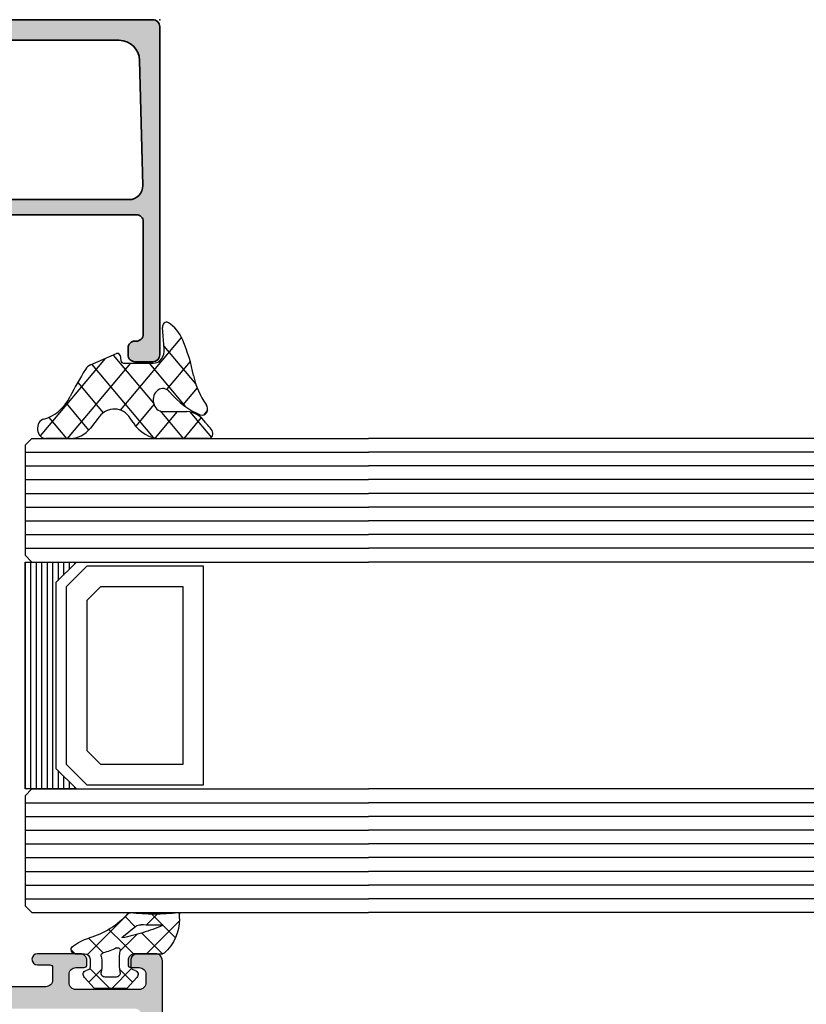
# Model space of a CAD drawing. Extents: x -5199 to -258, y -4648 to 3401.
# Drawn here: x -4965 to -4908, y 1935 to 2007 of the extents above; entities that cross this region are included whole.
import ezdxf

# ---------------------------------------------------------------- set-up
doc = ezdxf.new("R2010")
doc.units = 0
doc.header["$LTSCALE"] = 5
doc.header["$MEASUREMENT"] = 0
doc.layers.get('0').update_dxf_attribs({"linetype": 'CONTINUOUS'})
doc.layers.add('Al_Insert_points', color=6, linetype='CONTINUOUS', lineweight=25)
doc.layers.add('Al_Profiles', color=2, linetype='CONTINUOUS', lineweight=35)
doc.layers.add('Al_Solid_Hatch', color=50, linetype='CONTINUOUS')

# ---------------------------------------------------------------- blocks, each defined once
blk = doc.blocks.new('KAW_3001402', base_point=(1107.711007, 628.44696))
at = {"layer": 'Al_Solid_Hatch', "linetype": 'ByBlock'}
h = blk.add_hatch(color=256, dxfattribs=at)
h.dxf.hatch_style = 1
edge = h.paths.add_edge_path(flags=16)
edge.add_line((1143.111007, 655.44696), (1143.111007, 651.946972))
edge.add_arc((1143.311007, 651.94696), 0.2, 179.99647781, 270.00008455)
edge.add_arc((1143.311007, 651.54696), 0.2, -0.0000428, 90.0000428, ccw=False)
edge.add_line((1143.511007, 651.54696), (1143.511007, 650.446973))
edge.add_arc((1143.711007, 650.44696), 0.2, 179.99613896, 270.00013694)
edge.add_line((1143.711007, 650.24696), (1144.723697, 650.24696))
edge.add_arc((1144.723708, 650.04696), 0.2, 0.00006564, 90.00308554, ccw=False)
edge.add_arc((1145.123708, 650.04696), 0.2, 179.9999572, 270.0000428)
edge.add_line((1145.123708, 649.84696), (1156.598305, 649.84696))
edge.add_arc((1156.598305, 650.04696), 0.2, 269.9999572, 360.0000428)
edge.add_arc((1156.998305, 650.04696), 0.2, 89.9999572, 180.0000428, ccw=False)
edge.add_line((1156.998305, 650.24696), (1158.011007, 650.24696))
edge.add_arc((1158.011007, 650.44696), 0.2, 269.9999572, 360.0000428)
edge.add_line((1158.211007, 650.44696), (1158.211007, 651.54696))
edge.add_arc((1158.411007, 651.54696), 0.2, 89.9999572, 180.0000428, ccw=False)
edge.add_arc((1158.411007, 651.94696), 0.2, 269.9999572, 360.0000428)
edge.add_line((1158.611007, 651.94696), (1158.611007, 655.44696))
edge.add_line((1158.611007, 655.44696), (1158.611007, 658.94696))
edge.add_arc((1158.411007, 658.94696), 0.2, 359.9999572, 450.0000428)
edge.add_arc((1158.411007, 659.34696), 0.2, 179.9999572, 270.0000428, ccw=False)
edge.add_line((1158.211007, 659.34696), (1158.211007, 660.44696))
edge.add_arc((1158.011007, 660.44696), 0.2, 359.9999572, 450.0000428)
edge.add_line((1158.011007, 660.64696), (1156.911007, 660.64696))
edge.add_arc((1156.911007, 660.84696), 0.2, 179.9999572, 270.0000428, ccw=False)
edge.add_arc((1156.511007, 660.84696), 0.2, 359.9999572, 450.0000428)
edge.add_line((1156.511007, 661.04696), (1145.211007, 661.04696))
edge.add_arc((1145.211007, 660.84696), 0.2, 89.9999572, 180.0000428)
edge.add_arc((1144.811007, 660.84696), 0.2, -90.0000428, 0.0000428, ccw=False)
edge.add_line((1144.811007, 660.64696), (1143.711021, 660.64696))
edge.add_arc((1143.711007, 660.44696), 0.2, 89.99599573, 179.99999371)
edge.add_line((1143.511007, 660.44696), (1143.511007, 659.34696))
edge.add_arc((1143.311007, 659.34696), 0.2, -90.0000428, 0.0000428, ccw=False)
edge.add_arc((1143.311007, 658.94696), 0.2, 89.9999572, 180.0000428)
edge.add_line((1143.111007, 658.94696), (1143.111007, 655.44696))
edge = h.paths.add_edge_path(flags=16)
edge.add_arc((1131.711006, 640.446958), 1.500001, -0.03813949, 33.73092423, ccw=False)
edge.add_line((1133.211006, 640.44596), (1133.211007, 630.44696))
edge.add_arc((1133.711007, 630.44696), 0.5, 179.9999572, 270.0000428)
edge.add_line((1133.711007, 629.94696), (1141.211007, 629.94696))
edge.add_arc((1141.211007, 630.44696), 0.5, 269.9999572, 360.0000428)
edge.add_line((1141.711007, 630.44696), (1141.711007, 680.44696))
edge.add_arc((1141.211007, 680.44696), 0.5, 359.9999572, 450.0000428)
edge.add_line((1141.211007, 680.94696), (1133.711007, 680.94696))
edge.add_arc((1133.711007, 680.44696), 0.5, 89.9999572, 180.0000428)
edge.add_line((1133.211007, 680.44696), (1133.211007, 670.44696))
edge.add_arc((1131.711008, 670.446959), 1.499999, -67.50002405, 0.00004235, ccw=False)
edge.add_line((1132.285032, 669.06114), (1109.519665, 659.631417))
edge.add_arc((1109.711006, 659.169477), 0.5, 112.49994837, 180.0019036)
edge.add_line((1109.211006, 659.16946), (1109.211007, 655.44696))
edge.add_line((1109.211007, 655.44696), (1109.211007, 651.724442))
edge.add_arc((1109.711008, 651.724442), 0.500001, 180.00003696, 247.5886585)
edge.add_line((1109.520381, 651.262206), (1132.285032, 641.832779))
edge.add_arc((1131.711005, 640.44696), 1.5, 33.73086401, 67.49992772, ccw=False)
edge = h.paths.add_edge_path()
edge.add_line((1131.711007, 629.94696), (1131.711007, 640.11287))
edge.add_arc((1131.211007, 640.11287), 0.5, 0.00001588, 67.55464478)
edge.add_line((1131.401908, 640.574992), (1107.711007, 650.378227))
edge.add_line((1107.711007, 650.378227), (1107.711007, 660.51979))
edge.add_line((1107.711007, 660.51979), (1131.402242, 670.319065))
edge.add_arc((1131.211007, 670.781049), 0.5, 292.48676203, 360.04432868)
edge.add_line((1131.711007, 670.781436), (1131.711007, 680.94696))
edge.add_arc((1133.211006, 680.946961), 1.499999, 89.9999572, 180.0000428, ccw=False)
edge.add_line((1133.211007, 682.44696), (1145.211007, 682.44696))
edge.add_arc((1145.211007, 681.94696), 0.5, -0.0000428, 90.0000428, ccw=False)
edge.add_line((1145.711007, 681.94696), (1145.711007, 680.44696))
edge.add_arc((1145.211007, 680.44696), 0.5, -90.0000428, 0.0000428, ccw=False)
edge.add_line((1145.211007, 679.94696), (1144.911007, 679.94696))
edge.add_arc((1144.911007, 680.14696), 0.2, 179.9999572, 270.0000428, ccw=False)
edge.add_line((1144.711007, 680.14696), (1144.711007, 680.74696))
edge.add_arc((1144.211007, 680.74696), 0.5, 359.9999572, 450.0000428)
edge.add_line((1144.211007, 681.24696), (1143.611007, 681.24696))
edge.add_arc((1143.611007, 680.74696), 0.5, 89.9999572, 180.0000428)
edge.add_line((1143.111007, 680.74696), (1143.111007, 676.14696))
edge.add_arc((1143.611007, 676.14696), 0.5, 179.9999572, 270.0000428)
edge.add_line((1143.611007, 675.64696), (1144.211007, 675.64696))
edge.add_arc((1144.211007, 676.14696), 0.5, 269.9999572, 360.0000428)
edge.add_line((1144.711007, 676.14696), (1144.711007, 676.74696))
edge.add_arc((1144.911007, 676.74696), 0.2, 89.99367622, 180.00002159, ccw=False)
edge.add_line((1144.911029, 676.94696), (1145.211007, 676.94696))
edge.add_arc((1145.211008, 676.446961), 0.499999, -0.00178252, 90.00006367, ccw=False)
edge.add_line((1145.711007, 676.446945), (1145.711007, 673.34696))
edge.add_arc((1145.311007, 673.34696), 0.4, -180, 0, ccw=False)
edge.add_line((1144.911007, 673.34696), (1144.911007, 674.24696))
edge.add_arc((1144.711007, 674.24696), 0.2, 359.9999572, 450.0000428)
edge.add_line((1144.711007, 674.44696), (1143.811007, 674.44696))
edge.add_arc((1143.811007, 673.94696), 0.5, 89.9999572, 180.0000428)
edge.add_line((1143.311007, 673.94696), (1143.311007, 671.44696))
edge.add_line((1143.311007, 671.44696), (1143.500142, 662.935851))
edge.add_arc((1144.000019, 662.946959), 0.5, 181.2730091, 270.00002484)
edge.add_line((1144.000019, 662.446959), (1157.511007, 662.44696))
edge.add_arc((1157.511007, 662.94696), 0.5, 269.9999572, 360.0000428)
edge.add_line((1158.011007, 662.94696), (1158.011007, 665.74696))
edge.add_arc((1157.811007, 665.74696), 0.2, 359.9999572, 450.0000428)
edge.add_line((1157.811007, 665.94696), (1156.611007, 665.94696))
edge.add_arc((1156.611007, 666.14696), 0.2, 179.9999572, 270.0000428, ccw=False)
edge.add_arc((1157.211006, 666.146961), 0.799999, 89.9999572, 180.0000428, ccw=False)
edge.add_line((1157.211007, 666.94696), (1160.411007, 666.94696))
edge.add_arc((1160.411007, 666.44696), 0.5, -0.0000428, 90.0000428, ccw=False)
edge.add_arc((1160.411007, 666.44696), 0.5, -90.0000428, 0.0000428, ccw=False)
edge.add_line((1160.411007, 665.94696), (1159.811007, 665.94696))
edge.add_arc((1159.811007, 665.64696), 0.3, 89.9999572, 180.0000428)
edge.add_line((1159.511007, 665.64696), (1159.511007, 663.14696))
edge.add_arc((1160.211006, 663.146959), 0.699999, 179.9999572, 270.0000428)
edge.add_line((1160.211007, 662.44696), (1163.077755, 662.44696))
edge.add_arc((1163.077755, 662.14696), 0.3, -30.00003618, 89.99991755, ccw=False)
edge.add_line((1163.337562, 661.99696), (1162.974598, 661.368286))
edge.add_line((1162.974598, 661.368286), (1162.338649, 660.26679))
edge.add_arc((1162.153873, 660.343327), 0.2, 157.49992727, 337.49992727, ccw=False)
edge.add_line((1161.969097, 660.419864), (1160.487543, 661.033544))
edge.add_arc((1160.411007, 660.848767), 0.2, 67.50026838, 180.07634562)
edge.add_line((1160.211007, 660.848501), (1160.211007, 657.24696))
edge.add_arc((1160.411007, 657.24696), 0.2, 179.9999572, 270.0000428)
edge.add_line((1160.411007, 657.04696), (1160.951007, 657.04696))
edge.add_line((1160.951007, 657.04696), (1162.313219, 657.833433))
edge.add_arc((1162.511007, 657.863096), 0.2, -0.00419837, 188.52919286, ccw=False)
edge.add_line((1162.711007, 657.863081), (1162.711007, 657.485746))
edge.add_arc((1159.711013, 657.485744), 2.999994, -30.644351, 0.00004366, ccw=False)
edge.add_arc((1163.152424, 655.446959), 1.000001, 149.35848417, 210.64567506)
edge.add_arc((1159.711016, 653.408175), 2.999991, -0.00073776, 30.64298157, ccw=False)
edge.add_line((1162.711007, 653.408136), (1162.711007, 653.030823))
edge.add_arc((1162.511007, 653.030823), 0.2, 171.47072687, 359.99998145, ccw=False)
edge.add_line((1162.313219, 653.060486), (1160.951007, 653.84696))
edge.add_line((1160.951007, 653.84696), (1160.411007, 653.84696))
edge.add_arc((1160.411007, 653.64696), 0.2, 89.9999572, 180.0000428)
edge.add_line((1160.211007, 653.64696), (1160.211007, 650.045151))
edge.add_arc((1160.411007, 650.045151), 0.2, 179.99987715, 292.57595439)
edge.add_line((1160.487789, 649.860476), (1161.969097, 650.474055))
edge.add_arc((1162.153873, 650.550592), 0.2, 22.50007273, 202.50007273, ccw=False)
edge.add_line((1162.338649, 650.627129), (1162.974598, 649.525633))
edge.add_line((1162.974598, 649.525633), (1163.337563, 648.89696))
edge.add_arc((1163.077755, 648.74696), 0.300001, -89.99995791, 29.99999582, ccw=False)
edge.add_line((1163.077755, 648.446959), (1160.211007, 648.44696))
edge.add_arc((1160.211006, 647.746961), 0.699999, 89.9999572, 180.0000428)
edge.add_line((1159.511007, 647.74696), (1159.511007, 645.24696))
edge.add_arc((1159.811007, 645.24696), 0.3, 179.9999572, 270.0000428)
edge.add_line((1159.811007, 644.94696), (1160.411007, 644.94696))
edge.add_arc((1160.411007, 644.44696), 0.5, -0.00147231, 89.99998264, ccw=False)
edge.add_arc((1160.411007, 644.44696), 0.5, 269.99846751, 359.99855311, ccw=False)
edge.add_line((1160.410994, 643.94696), (1157.211007, 643.94696))
edge.add_arc((1157.211006, 644.746959), 0.799999, 179.9999572, 270.0000428, ccw=False)
edge.add_arc((1156.611007, 644.74696), 0.2, 89.9999572, 180.0000428, ccw=False)
edge.add_line((1156.611007, 644.94696), (1157.811007, 644.94696))
edge.add_arc((1157.811007, 645.14696), 0.2, 269.9999572, 360.0000428)
edge.add_line((1158.011007, 645.14696), (1158.011007, 647.94696))
edge.add_arc((1157.511007, 647.94696), 0.5, 359.9999572, 450.0000428)
edge.add_line((1157.511007, 648.44696), (1144.000021, 648.44696))
edge.add_arc((1144.000021, 647.94696), 0.5, 89.99997516, 178.7269909)
edge.add_line((1143.500144, 647.958068), (1143.311007, 639.44696))
edge.add_line((1143.311007, 639.44696), (1143.311007, 636.94696))
edge.add_arc((1143.811007, 636.94696), 0.5, 179.99996007, 270.00141501)
edge.add_line((1143.811019, 636.44696), (1144.711007, 636.44696))
edge.add_arc((1144.711007, 636.64696), 0.2, 269.99990152, 360.00468196)
edge.add_line((1144.911007, 636.646976), (1144.911007, 637.54696))
edge.add_arc((1145.311007, 637.54696), 0.4, 0, 180, ccw=False)
edge.add_line((1145.711007, 637.54696), (1145.711007, 634.44696))
edge.add_arc((1145.211007, 634.44696), 0.5, 269.99874009, 359.99999942, ccw=False)
edge.add_line((1145.210996, 633.94696), (1144.911007, 633.94696))
edge.add_arc((1144.911007, 634.14696), 0.2, 179.9999572, 270.0000428, ccw=False)
edge.add_line((1144.711007, 634.14696), (1144.711007, 634.74696))
edge.add_arc((1144.211007, 634.74696), 0.5, 359.99996007, 450.00141501)
edge.add_line((1144.210995, 635.24696), (1143.611007, 635.24696))
edge.add_arc((1143.611007, 634.74696), 0.5, 89.99996007, 180.00141501)
edge.add_line((1143.111007, 634.746948), (1143.111007, 630.14696))
edge.add_arc((1143.611007, 630.14696), 0.5, 179.9999572, 270.0000428)
edge.add_line((1143.611007, 629.64696), (1144.211007, 629.64696))
edge.add_arc((1144.211007, 630.14696), 0.5, 269.9999572, 360.0000428)
edge.add_line((1144.711007, 630.14696), (1144.711007, 630.74696))
edge.add_arc((1144.911007, 630.74696), 0.2, 89.9999572, 180.0000428, ccw=False)
edge.add_line((1144.911007, 630.94696), (1145.211007, 630.94696))
edge.add_arc((1145.211008, 630.446961), 0.499999, -0.00135772, 90.00009723, ccw=False)
edge.add_line((1145.711007, 630.446949), (1145.711007, 628.94696))
edge.add_arc((1145.211007, 628.94696), 0.5, -90.0000428, 0.0000428, ccw=False)
edge.add_line((1145.211007, 628.44696), (1133.211007, 628.44696))
edge.add_arc((1133.211006, 629.946959), 1.499999, 179.9999572, 270.0000428, ccw=False)
at = {"color": 40, "linetype": 'Continuous'}
blk.add_lwpolyline([(1133.211007, 682.44696), (1145.211007, 682.44696, -0.414214), (1145.711007, 681.94696), (1145.711007, 680.44696, -0.414214), (1145.211007, 679.94696), (1144.911007, 679.94696, -0.414214), (1144.711007, 680.14696), (1144.711007, 680.74696, 0.414214), (1144.211007, 681.24696), (1143.611007, 681.24696, 0.414214), (1143.111007, 680.74696), (1143.111007, 676.14696, 0.414214), (1143.611007, 675.64696), (1144.211007, 675.64696, 0.414214), (1144.711007, 676.14696), (1144.711007, 676.74696, -0.414246), (1144.911029, 676.94696), (1145.211007, 676.94696, -0.414223), (1145.711007, 676.446945), (1145.711007, 673.34696, -1), (1144.911007, 673.34696), (1144.911007, 674.24696, 0.414214), (1144.711007, 674.44696), (1143.811007, 674.44696, 0.414214), (1143.311007, 673.94696), (1143.311007, 671.44696)], format="xyb", dxfattribs=at)
blk = doc.blocks.new('KAW_0272440', base_point=(21.8, -4.3))
at = {"color": 1, "linetype": 'Continuous'}
for p, q in [((24.680466, -1.021829), (24.9772, -1.318563)), ((24.778682, -2.298114), (26.339185, -0.737611)), ((23.31277, -1.775453), (24.343768, -2.806452)), ((25.132152, -1.473515), (26.404719, -2.746082)), ((20.767082, -4.188394), (23.083398, -1.872079)), ((21.695716, -2.27972), (23.411765, -3.995769)), ((20.21397, -2.919294), (24.669712, -7.375036)), ((21.804728, -5.272069), (24.464255, -2.612541)), ((24.725539, -4.472578), (26.404719, -2.793398)), ((24.754725, -3.217408), (26.3751, -4.837783)), ((19.366187, -4.192832), (19.412026, -4.238671)), ((21.308708, -7.889409), (24.254743, -4.943374)), ((21.87478, -9.444657), (26.351299, -4.968138)), ((24.331509, -4.915513), (25.655082, -6.239086)), ((21.804728, -6.631372), (26.404719, -11.231363)), ((21.518881, -8.466846), (26.251982, -13.199946)), ((22.974524, -10.466234), (24.833207, -8.60755)), ((24.24832, -11.313758), (25.889679, -9.672399)), ((25.113837, -12.569561), (26.404719, -11.27868))]:
    blk.add_line(p, q, dxfattribs=at)
blk.add_lwpolyline([(26.404719, -4.454092, -0.23348), (25.424281, -6.439261), (25.165232, -6.642447, 0.45689), (25.081721, -8.908804), (25.768717, -9.549429, -0.208), (26.404719, -11.012137), (26.404719, -12.800009, -0.895309), (25.219279, -12.931357, 0.204223), (23.845408, -11.021658, -0.022679), (22.187464, -9.912527, -0.14775), (21.910227, -9.542044), (21.216776, -7.636831, -0.407725), (21.332202, -7.382069), (21.639445, -7.326956, 0.36396), (21.804728, -7.129995), (21.804728, -4.968435, 0.444046), (20.924235, -4.172506), (19.630183, -4.303335, -0.595051), (19.333277, -3.867544, -0.159264), (20.393916, -2.819479, -0.057947), (22.565745, -2.032095, 0.125752), (24.320567, -1.113577, -0.777397), (24.965128, -1.544394, -0.111358), (23.558863, -3.778463, 1.495142), (24.754725, -4.272574), (24.754725, -2.514792, -0.209908), (25.4443, -1.146109, 0.026912), (25.595728, -0.993277, -0.044525), (25.919413, -0.688833, -0.625764), (26.404719, -0.924765), (26.404719, -4.454092)], format="xyb", close=True, dxfattribs=at)
blk = doc.blocks.new('*U85')
at = {"color": 7, "linetype": 'Continuous'}
for p, q in [((-1956, 687.319988), (-1956, 670.799988)), ((-1955.6, 687.319988), (-1955.6, 670.799988)), ((-1955.2, 687.319988), (-1955.2, 670.799988)), ((-1954.8, 687.319988), (-1954.8, 670.799988)), ((-1954.4, 687.319988), (-1954.4, 670.799988)), ((-1954, 687.319988), (-1954, 670.799988)), ((-1953.6, 687.319988), (-1953.6, 685.969988)), ((-1953.2, 687.319988), (-1953.2, 686.369988)), ((-1952.8, 687.319988), (-1952.8, 686.769988)), ((-1952.4, 687.319988), (-1952.4, 687.169988)), ((-1953.6, 672.149988), (-1953.6, 670.799988)), ((-1953.2, 671.749988), (-1953.2, 670.799988)), ((-1952.8, 671.349988), (-1952.8, 670.799988)), ((-1952.4, 670.949988), (-1952.4, 670.799988))]:
    blk.add_line(p, q, dxfattribs=at)
blk = doc.blocks.new('KAW_0270148_46_', base_point=(0.000001, 5.270013))
at = {"color": 1, "linetype": 'Continuous'}
for p, q in [((-0.000001, 4.109157), (2.40477, 6.513927)), ((1.17431, 6.221743), (2.89437, 4.501683)), ((-0.000002, 5.274735), (1.506357, 3.768376)), ((2.101053, 4.08889), (2.895033, 4.88287)), ((1.506357, 3.768376), (1.518229, 3.756504)), ((-2.499999, 1.609158), (-1.081305, 3.027853)), ((-2.060357, 3.092449), (-1.137325, 2.169417)), ((-0.051053, 3.204466), (0.753627, 2.399786)), ((0.208758, 2.196595), (1.17124, 3.159077)), ((1.17124, 3.159077), (1.416061, 3.403898)), ((1.978244, 3.296489), (2.715963, 2.55877)), ((-0.058401, -0.191884), (2.993237, 2.859753)), ((0.753627, 2.399786), (1.781042, 1.372371)), ((-2.499999, 1.410771), (-1.068394, -0.020833)), ((-2.070807, -0.082971), (-1.152438, 0.835399)), ((0.068586, 0.963507), (1.142781, -0.110689)), ((0.0003, -1.089528), (0.286601, -1.375829))]:
    blk.add_line(p, q, dxfattribs=at)
for points in [[(-0.979514, 3.000013), (-0.400001, 3.000007, 0.414213), (0.000001, 3.400007), (-0.000002, 5.274168, -0.166643), (0.042061, 5.396871, -0.21265), (2.557557, 6.517378), (2.900003, 6.517371, -0.450328), (2.999253, 6.405239, 0.060799), (2.998527, 2.935504, -0.24588), (2.933022, 2.761963, 0.14254), (1.151981, -0.078913, -0.102518), (0.532236, -1.266034, -0.704936), (0.000001, -1.076139), (-0.000001, -0.399996, 0.414205), (-0.399996, 0.000013), (-0.979514, 0.000001, 0.339435), (-1.172697, -0.148223), (-1.207728, -0.278979, -0.606836), (-1.727334, -0.394143), (-2.499999, 0.30586), (-2.499999, 2.694151), (-1.727334, 3.394154, -0.606844), (-1.207736, 3.278988), (-1.172698, 3.148242, 0.339434), (-0.979514, 3.000013)], [(1.157698, 2.339645), (1.192836, 2.323011), (2.013151, 3.339755, 0.18881), (2.122868, 3.68748, -0.026231), (2.098872, 5.27304, 0.837546), (2.060392, 5.281393, 0.023113), (1.541017, 3.831394, 0.023113), (1.157698, 2.339645)], [(-0.964152, 2.154119, -0.018189), (-1.356696, 2.196869, 0.457298), (-1.7, 1.90001), (-1.700004, 1.100004, 0.470068), (-1.344263, 0.805227, -0.094412), (-0.166618, 0.803591, 0.389993), (0.063679, 0.946084, -0.021566), (0.22453, 1.437797, -0.021566), (0.427142, 1.913826, 0.600269), (0.217543, 2.197881, -0.03639), (-0.56954, 2.140013, -0.018189), (-0.964152, 2.154119)]]:
    blk.add_lwpolyline(points, format="xyb", close=True, dxfattribs=at)
blk = doc.blocks.new('170731block')
at = {"layer": 'Al_Solid_Hatch'}
h = blk.add_hatch(color=256, dxfattribs=at)
h.paths.add_polyline_path([(0, 14.3, 0.414214), (-0.5, 14.8), (-24.4, 14.8, 0.414214), (-24.9, 14.3), (-24.9, 13, 0.414214), (-24.4, 12.5), (-23.9, 12.5, 0.414214), (-23.4, 13), (-23.4, 13.1, -0.414214), (-22.9, 13.6), (-14.7, 13.6, -0.414214), (-14.2, 13.1), (-14.2, 6.8), (-14.2, -2.45, -0.767327), (-14.573, -2.55), (-15.315, -1.809, 0.198912), (-15.456, -1.75), (-15.6, -1.75, 0.414214), (-15.8, -1.95), (-15.8, -2.416, 0.131652), (-15.733, -2.666), (-14.792, -4.297, 0.767327), (-13.1, -3.844), (-13.1, 6.8), (-13.1, 12.574, -0.421807), (-12.074, 13.573), (-2.961, 13.338, -0.406661), (-1.5, 11.838), (-1.5, 6.8), (-1.5, 3.733, -0.267949), (-1.75, 3.3), (-4.4, 1.77, 0.267949), (-5.4, 0.038), (-5.4, -2.641, 0.668179), (-4.546, -2.995), (-3.988, -2.436, 0.414214), (-3.988, -2.012), (-4.083, -1.917, -0.198912), (-4.2, -1.634), (-4.2, -0.077, -0.267949), (-3.7, 0.789), (-1.95, 1.799, -0.149471), (-1.665, 1.865, -0.184264), (0, 2.5), (0, 6.8)])
h.paths.add_polyline_path([(0, 2.5, 0.184264), (-1.665, 1.865, -0.393888), (-1.2, 1.366), (-1.2, 0.2, 0.414214), (-1, 0), (-0.5, 0, 0.414214), (0, 0.5)], flags=17)
at = {"layer": 'Al_Insert_points'}
for p in [(-24.9, 14.8), (0, 14.8), (0, 0)]:
    blk.add_point(p, dxfattribs=at)
at = {"layer": 'Al_Profiles'}
blk.add_lwpolyline([(-1.75, 3.3), (-4.4, 1.77, 0.267949), (-5.4, 0.038), (-5.4, -2.641, 0.668179), (-4.546, -2.995), (-3.988, -2.436, 0.414214), (-3.988, -2.012), (-4.083, -1.917, -0.198912), (-4.2, -1.634), (-4.2, -0.077, -0.267949), (-3.7, 0.789), (-1.95, 1.799, -0.57735), (-1.2, 1.366), (-1.2, 0.2, 0.414214), (-1, 0), (-0.5, 0, 0.414214), (0, 0.5), (0, 6.8), (0, 14.3, 0.414214), (-0.5, 14.8), (-24.4, 14.8, 0.414214), (-24.9, 14.3), (-24.9, 13, 0.414214), (-24.4, 12.5), (-23.9, 12.5, 0.414214), (-23.4, 13), (-23.4, 13.1, -0.414214), (-22.9, 13.6), (-14.7, 13.6, -0.414214), (-14.2, 13.1), (-14.2, 6.8), (-14.2, -2.45, -0.767327), (-14.573, -2.55), (-15.315, -1.809, 0.198912), (-15.456, -1.75), (-15.6, -1.75, 0.414214), (-15.8, -1.95), (-15.8, -2.416, 0.131652), (-15.733, -2.666), (-14.792, -4.297, 0.767327), (-13.1, -3.844), (-13.1, 6.8), (-13.1, 12.574, -0.421807), (-12.074, 13.573), (-2.961, 13.338, -0.406661), (-1.5, 11.838), (-1.5, 6.8), (-1.5, 3.733, -0.267949)], format="xyb", close=True, dxfattribs=at)

msp = doc.modelspace()

# ---------------------------------------------------------------- linework, layer by layer
at = {"color": 4, "linetype": 'Continuous'}
for p, q in [((-4964.22605, 1976.31999), (-4964.72605, 1975.81999)), ((-4964.22605, 1976.31999), (-4939.72605, 1976.31999)), ((-4077.72605, 1976.31999), (-4939.72605, 1976.31999)), ((-4964.72605, 1975.81999), (-4964.72605, 1967.81999)), ((-4964.72605, 1975.31999), (-4939.72605, 1975.31999)), ((-4077.72605, 1975.31999), (-4939.72605, 1975.31999)), ((-4964.72605, 1974.31999), (-4939.72605, 1974.31999)), ((-4077.72605, 1974.31999), (-4939.72605, 1974.31999)), ((-4964.72605, 1973.31999), (-4939.72605, 1973.31999)), ((-4077.72605, 1973.31999), (-4939.72605, 1973.31999)), ((-4964.72605, 1972.31999), (-4939.72605, 1972.31999)), ((-4077.72605, 1972.31999), (-4939.72605, 1972.31999)), ((-4964.72605, 1971.31999), (-4939.72605, 1971.31999)), ((-4077.72605, 1971.31999), (-4939.72605, 1971.31999)), ((-4964.72605, 1970.31999), (-4939.72605, 1970.31999)), ((-4077.72605, 1970.31999), (-4939.72605, 1970.31999)), ((-4964.72605, 1969.31999), (-4939.72605, 1969.31999)), ((-4077.72605, 1969.31999), (-4939.72605, 1969.31999)), ((-4964.72605, 1968.31999), (-4939.72605, 1968.31999)), ((-4077.72605, 1968.31999), (-4939.72605, 1968.31999)), ((-4964.72605, 1967.81999), (-4964.22605, 1967.31999)), ((-4964.22605, 1967.31999), (-4939.72605, 1967.31999)), ((-4077.72605, 1967.31999), (-4939.72605, 1967.31999)), ((-4964.22605, 1950.79999), (-4964.72605, 1950.29999)), ((-4964.22605, 1950.79999), (-4939.72605, 1950.79999)), ((-4077.72605, 1950.79999), (-4939.72605, 1950.79999)), ((-4964.72605, 1950.29999), (-4964.72605, 1942.29999)), ((-4964.72605, 1949.79999), (-4939.72605, 1949.79999)), ((-4077.72605, 1949.79999), (-4939.72605, 1949.79999)), ((-4964.72605, 1948.79999), (-4939.72605, 1948.79999)), ((-4077.72605, 1948.79999), (-4939.72605, 1948.79999)), ((-4964.72605, 1947.79999), (-4939.72605, 1947.79999)), ((-4077.72605, 1947.79999), (-4939.72605, 1947.79999)), ((-4964.72605, 1946.79999), (-4939.72605, 1946.79999)), ((-4077.72605, 1946.79999), (-4939.72605, 1946.79999)), ((-4964.72605, 1945.79999), (-4939.72605, 1945.79999)), ((-4077.72605, 1945.79999), (-4939.72605, 1945.79999)), ((-4964.72605, 1944.79999), (-4939.72605, 1944.79999)), ((-4077.72605, 1944.79999), (-4939.72605, 1944.79999)), ((-4964.72605, 1943.79999), (-4939.72605, 1943.79999)), ((-4077.72605, 1943.79999), (-4939.72605, 1943.79999)), ((-4964.72605, 1942.79999), (-4939.72605, 1942.79999)), ((-4077.72605, 1942.79999), (-4939.72605, 1942.79999)), ((-4964.72605, 1942.29999), (-4964.22605, 1941.79999)), ((-4964.22605, 1941.79999), (-4939.72605, 1941.79999)), ((-4077.72605, 1941.79999), (-4939.72605, 1941.79999))]:
    msp.add_line(p, q, dxfattribs=at)
at = {"color": 7, "linetype": 'Continuous'}
for p, q in [((-4960.22605, 1967.01999), (-4961.72605, 1965.51999)), ((-4951.72605, 1967.01999), (-4960.22605, 1967.01999)), ((-4951.72605, 1951.09999), (-4951.72605, 1967.01999)), ((-4961.72605, 1965.51999), (-4961.72605, 1952.59999)), ((-4959.22605, 1965.51999), (-4960.22605, 1964.51999)), ((-4953.22605, 1965.51999), (-4959.22605, 1965.51999)), ((-4953.22605, 1952.59999), (-4953.22605, 1965.51999)), ((-4960.22605, 1964.51999), (-4960.22605, 1953.59999)), ((-4960.22605, 1953.59999), (-4959.22605, 1952.59999)), ((-4961.72605, 1952.59999), (-4960.22605, 1951.09999)), ((-4959.22605, 1952.59999), (-4953.22605, 1952.59999)), ((-4960.22605, 1951.09999), (-4951.72605, 1951.09999))]:
    msp.add_line(p, q, dxfattribs=at)
msp.add_lwpolyline([(-4964.72605, 1967.31999), (-4960.97605, 1967.31999), (-4962.47605, 1965.81999), (-4962.47605, 1952.29999), (-4960.97605, 1950.79999), (-4964.72605, 1950.79999), (-4964.72605, 1967.31999)], close=True, dxfattribs=at)

# ---------------------------------------------------------------- block references
at = {"color": 0, "extrusion": (0, 0, -1), "rotation": 90}
msp.add_blockref('KAW_3001402', (5008.72605, 1900.79999), dxfattribs=at)
at = {"linetype": 'ByBlock', "xscale": -1, "rotation": 270}
msp.add_blockref('170731block', (-4969.72605, 2006.79999), dxfattribs=at)
at = {"color": 0, "rotation": 270}
for name, p, xscale in [('KAW_0272440', (-4954.72605, 1981.79999), 1.191304), ('KAW_0270148_46_', (-4954.72605, 1938.79999), -0.9966780000000001)]:
    msp.add_blockref(name, p, dxfattribs=dict(at, xscale=xscale))
at = {"color": 0}
msp.add_blockref('*U85', (-3008.72605, 1280), dxfattribs=at)

doc.saveas('drawing.dxf')
